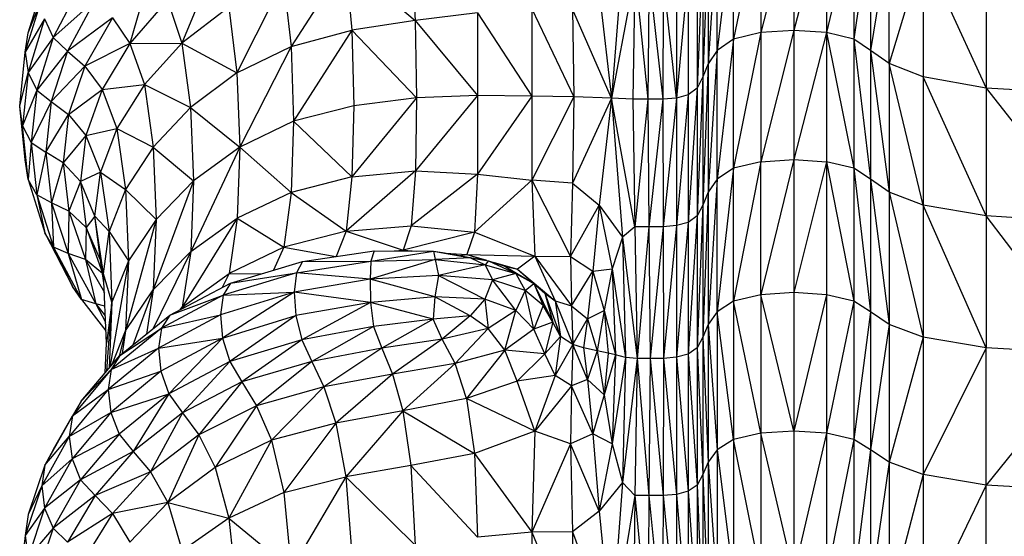
# Model space of a CAD drawing. Units: millimetres. Extents: x 6 to 206, y 47 to 256.
# Drawn here: x 46 to 49, y 188 to 190 of the extents above; entities that cross this region are included whole.
import ezdxf

# ---------------------------------------------------------------- set-up
doc = ezdxf.new("R2010")
doc.units = ezdxf.units.MM

msp = doc.modelspace()

# ---------------------------------------------------------------- linework, layer by layer
at = {"color": 7, "linetype": 'Continuous', "lineweight": 25}
for p, q in [((48.5792, 190.3424), (48.4929, 189.9227)), ((48.6827, 190.3495), (48.5792, 189.9437)), ((48.5792, 190.3424), (48.5792, 189.9437)), ((48.6827, 190.3495), (48.6827, 189.9507)), ((48.7863, 190.3424), (48.6827, 189.9507)), ((48.7863, 190.3424), (48.7863, 189.9437)), ((48.4929, 190.321), (48.4411, 189.8877)), ((48.4929, 189.9227), (48.4929, 190.321)), ((48.8726, 190.321), (48.7863, 189.9437)), ((48.8726, 190.321), (48.8726, 189.9228)), ((48.4411, 190.2852), (48.4123, 189.8458)), ((48.4411, 189.8877), (48.4411, 190.2852)), ((48.9244, 190.2853), (48.8726, 189.9228)), ((48.9244, 190.2853), (48.9244, 189.8878)), ((48.4123, 190.2423), (48.3952, 189.8038)), ((48.4123, 190.2423), (48.4123, 189.8458)), ((48.9834, 190.2425), (48.9244, 189.8878)), ((48.9834, 189.8459), (48.9834, 190.2425)), ((47.4741, 190.2023), (47.4882, 189.9823)), ((49.0915, 190.1997), (48.9834, 189.8459)), ((49.0915, 190.1997), (49.0915, 189.804)), ((49.0915, 190.1997), (49.2903, 189.769)), ((48.3952, 190.1995), (48.3781, 189.7688)), ((48.3952, 190.1995), (48.3952, 189.8038)), ((46.8562, 190.1655), (46.752, 189.9104)), ((47.2689, 190.1659), (47.0962, 189.9005)), ((47.2689, 190.1659), (47.288, 189.9515)), ((47.2689, 190.1659), (47.4882, 189.9823)), ((48.1418, 190.1623), (48.1073, 189.7367)), ((48.3496, 190.1424), (48.3124, 189.7374)), ((48.3496, 190.1424), (48.3496, 189.7479)), ((48.3781, 190.1638), (48.3781, 189.7688)), ((49.2903, 190.164), (49.2903, 189.769)), ((46.2666, 189.9435), (46.3191, 190.1121)), ((46.6523, 190.1348), (46.5874, 189.9095)), ((47.0728, 190.1117), (46.9255, 189.8165)), ((47.0728, 190.1117), (47.0962, 189.9005)), ((48.1816, 190.1283), (48.1073, 189.7367)), ((48.1816, 190.1283), (48.1747, 189.734)), ((48.1816, 190.1283), (48.2223, 189.734)), ((48.2258, 190.1283), (48.2223, 189.734)), ((48.2258, 190.1283), (48.2691, 189.734)), ((48.2705, 190.1282), (48.2691, 189.734)), ((48.3124, 189.7374), (48.2705, 190.1282)), ((48.3128, 190.1317), (48.3124, 189.7374)), ((46.4318, 190.0934), (46.3452, 189.928)), ((48.0684, 190.0758), (48.1073, 189.7367)), ((46.2573, 189.882), (46.3095, 190.0518)), ((46.2666, 189.9435), (46.3095, 190.0518)), ((46.4773, 190.0453), (46.3452, 189.928)), ((46.4773, 190.0453), (46.3908, 189.8857)), ((46.7066, 190.0461), (46.5874, 189.9095)), ((46.7066, 190.0461), (46.752, 189.9104)), ((46.8995, 190.0237), (46.752, 189.9104)), ((46.8995, 190.0237), (46.9255, 189.8165)), ((47.8563, 190.0187), (47.8562, 189.7433)), ((47.8563, 190.0187), (47.989, 189.7408)), ((47.9841, 190.018), (47.989, 189.7408)), ((48.1073, 189.7367), (47.9841, 190.018)), ((46.3182, 189.9869), (46.2573, 189.882)), ((46.3182, 189.9869), (46.2662, 189.8182)), ((46.3182, 189.9869), (46.3452, 189.928)), ((46.5323, 189.9909), (46.3908, 189.8857)), ((46.5323, 189.9909), (46.4457, 189.8383)), ((46.5323, 189.9909), (46.5874, 189.9095)), ((47.4882, 189.9823), (47.288, 189.9515)), ((47.6843, 190.0058), (47.4882, 189.9823)), ((47.4882, 189.9823), (47.4924, 189.7376)), ((47.4882, 189.9823), (47.6851, 189.745)), ((47.6843, 190.0058), (47.6851, 189.745)), ((47.6843, 190.0058), (47.8562, 189.7433)), ((47.0962, 189.9005), (47.288, 189.9515)), ((47.288, 189.9515), (47.1041, 189.6639)), ((47.288, 189.9515), (47.2944, 189.7131)), ((47.288, 189.9515), (47.4924, 189.7376)), ((46.2573, 189.882), (46.2666, 189.9435)), ((46.3452, 189.928), (46.2662, 189.8182)), ((46.3452, 189.928), (46.2935, 189.7627)), ((46.3452, 189.928), (46.3908, 189.8857)), ((48.4929, 189.9227), (48.4411, 189.4818)), ((48.4929, 189.9227), (48.4411, 189.8877)), ((48.5792, 189.9437), (48.4929, 189.516)), ((48.5792, 189.9437), (48.4929, 189.9227)), ((48.4929, 189.516), (48.4929, 189.9227)), ((48.6827, 189.9507), (48.5792, 189.5366)), ((48.6827, 189.9507), (48.5792, 189.9437)), ((48.5792, 189.9437), (48.5792, 189.5366)), ((48.6827, 189.9507), (48.6827, 189.5434)), ((48.7863, 189.9437), (48.6827, 189.9507)), ((48.7863, 189.9437), (48.6827, 189.5434)), ((48.7863, 189.9437), (48.7863, 189.5366)), ((48.7863, 189.9437), (48.8726, 189.5161)), ((48.8726, 189.9228), (48.7863, 189.9437)), ((48.8726, 189.9228), (48.8726, 189.5161)), ((48.8726, 189.9228), (48.9244, 189.4819)), ((48.9244, 189.8878), (48.8726, 189.9228)), ((46.5874, 189.9095), (46.4457, 189.8383)), ((46.5874, 189.9095), (46.5006, 189.7642)), ((46.5874, 189.9095), (46.752, 189.9104)), ((46.5874, 189.9095), (46.6334, 189.7803)), ((46.752, 189.9104), (46.6334, 189.7803)), ((46.752, 189.9104), (46.7793, 189.7078)), ((46.752, 189.9104), (46.9255, 189.8165)), ((46.9255, 189.8165), (47.0962, 189.9005)), ((47.0962, 189.9005), (46.9342, 189.5822)), ((47.0962, 189.9005), (47.1041, 189.6639)), ((46.2399, 189.7121), (46.2573, 189.882)), ((46.2573, 189.882), (46.2662, 189.8182)), ((46.3908, 189.8857), (46.2935, 189.7627)), ((46.3908, 189.8857), (46.3391, 189.726)), ((46.3908, 189.8857), (46.4457, 189.8383)), ((48.4411, 189.8877), (48.4123, 189.4407)), ((48.4411, 189.8877), (48.4123, 189.8458)), ((48.4411, 189.4818), (48.4411, 189.8877)), ((48.9244, 189.8878), (48.9244, 189.4819)), ((48.9244, 189.8878), (48.9834, 189.4408)), ((48.9834, 189.8459), (48.9244, 189.8878)), ((46.4457, 189.8383), (46.3391, 189.726)), ((46.4457, 189.8383), (46.3939, 189.6857)), ((46.4457, 189.8383), (46.5006, 189.7642)), ((48.4123, 189.8458), (48.3952, 189.3996)), ((48.4123, 189.8458), (48.3952, 189.8038)), ((48.4123, 189.8458), (48.4123, 189.4407)), ((48.9834, 189.8459), (48.9834, 189.4408)), ((49.0915, 189.3998), (48.9834, 189.8459)), ((49.0915, 189.804), (48.9834, 189.8459)), ((46.2399, 189.7121), (46.2662, 189.8182)), ((46.2662, 189.8182), (46.2491, 189.6494)), ((46.2662, 189.8182), (46.2935, 189.7627)), ((46.9255, 189.8165), (46.7793, 189.7078)), ((46.9255, 189.8165), (46.9342, 189.5822)), ((48.3952, 189.8038), (48.3781, 189.3654)), ((48.3952, 189.8038), (48.3781, 189.7688)), ((48.3952, 189.8038), (48.3952, 189.3996)), ((49.0915, 189.804), (49.0915, 189.3998)), ((49.2903, 189.3655), (49.0915, 189.804)), ((49.2903, 189.769), (49.0915, 189.804)), ((46.5006, 189.7642), (46.6334, 189.7803)), ((46.6334, 189.7803), (46.5465, 189.6417)), ((46.6334, 189.7803), (46.6609, 189.5826)), ((46.6334, 189.7803), (46.7793, 189.7078)), ((48.3781, 189.7688), (48.3496, 189.3449)), ((48.3781, 189.7688), (48.3496, 189.7479)), ((48.3781, 189.7688), (48.3781, 189.3654)), ((49.2903, 189.769), (49.2903, 189.3655)), ((49.2903, 189.769), (49.6217, 189.345)), ((49.6217, 189.7481), (49.2903, 189.769)), ((46.2935, 189.7627), (46.2491, 189.6494)), ((46.2935, 189.7627), (46.2765, 189.5973)), ((46.2935, 189.7627), (46.3391, 189.726)), ((46.3939, 189.6857), (46.5006, 189.7642)), ((46.5006, 189.7642), (46.4487, 189.6189)), ((46.5006, 189.7642), (46.5465, 189.6417)), ((47.4924, 189.7376), (47.2883, 189.4891)), ((47.4924, 189.7376), (47.2944, 189.7131)), ((47.6851, 189.745), (47.4885, 189.5078)), ((47.4924, 189.7376), (47.4885, 189.5078)), ((47.6851, 189.745), (47.4924, 189.7376)), ((47.6851, 189.745), (47.6845, 189.4976)), ((47.8562, 189.7433), (47.6845, 189.4976)), ((47.8562, 189.7433), (47.6851, 189.745)), ((47.8562, 189.7433), (47.8563, 189.478)), ((47.989, 189.7408), (47.8562, 189.7433)), ((47.989, 189.7408), (47.8563, 189.478)), ((47.989, 189.7408), (47.9841, 189.4689)), ((48.1073, 189.7367), (47.9841, 189.4689)), ((48.1073, 189.7367), (47.989, 189.7408)), ((48.1073, 189.7367), (48.0684, 189.3992)), ((48.1073, 189.7367), (48.1418, 189.298)), ((48.1816, 189.3313), (48.1073, 189.7367)), ((48.1747, 189.734), (48.1073, 189.7367)), ((48.1747, 189.734), (48.1816, 189.3313)), ((48.2223, 189.734), (48.1747, 189.734)), ((48.2223, 189.734), (48.1816, 189.3313)), ((48.2223, 189.734), (48.2258, 189.3313)), ((48.2691, 189.734), (48.2223, 189.734)), ((48.2691, 189.734), (48.2258, 189.3313)), ((48.3124, 189.7374), (48.2691, 189.734)), ((48.2691, 189.734), (48.2705, 189.3313)), ((48.3124, 189.7374), (48.2705, 189.3313)), ((48.3496, 189.7479), (48.3124, 189.7374)), ((48.3124, 189.7374), (48.3128, 189.3347)), ((48.3496, 189.7479), (48.3128, 189.3347)), ((48.3496, 189.7479), (48.3496, 189.3449)), ((46.2491, 189.6494), (46.2399, 189.7121)), ((46.2573, 189.5423), (46.2399, 189.7121)), ((46.3391, 189.726), (46.2765, 189.5973)), ((46.3391, 189.726), (46.3222, 189.5664)), ((46.3391, 189.726), (46.3939, 189.6857)), ((46.7793, 189.7078), (46.6609, 189.5826)), ((46.7793, 189.7078), (46.7884, 189.4763)), ((46.7793, 189.7078), (46.9342, 189.5822)), ((47.2944, 189.7131), (47.1041, 189.6639)), ((47.2944, 189.7131), (47.2883, 189.4891)), ((46.3222, 189.5664), (46.3939, 189.6857)), ((46.3939, 189.6857), (46.3769, 189.533)), ((46.3939, 189.6857), (46.4487, 189.6189)), ((46.2491, 189.6494), (46.2765, 189.5973)), ((46.2668, 189.4807), (46.2491, 189.6494)), ((46.2573, 189.5423), (46.2491, 189.6494)), ((46.4487, 189.6189), (46.5465, 189.6417)), ((46.5465, 189.6417), (46.4944, 189.5031)), ((46.5465, 189.6417), (46.574, 189.4492)), ((46.5465, 189.6417), (46.6609, 189.5826)), ((47.1041, 189.6639), (46.9342, 189.5822)), ((47.1041, 189.6639), (47.0966, 189.4398)), ((47.1041, 189.6639), (47.2883, 189.4891)), ((46.4487, 189.6189), (46.3769, 189.533)), ((46.4487, 189.6189), (46.4316, 189.4736)), ((46.4487, 189.6189), (46.4944, 189.5031)), ((46.2765, 189.5973), (46.2668, 189.4807)), ((46.2765, 189.5973), (46.3222, 189.5664)), ((46.2765, 189.5973), (46.2944, 189.432)), ((46.6609, 189.5826), (46.574, 189.4492)), ((46.6609, 189.5826), (46.6702, 189.3541)), ((46.6609, 189.5826), (46.7884, 189.4763)), ((46.9342, 189.5822), (46.7796, 189.2534)), ((46.9342, 189.5822), (46.7884, 189.4763)), ((46.9342, 189.5822), (46.9259, 189.3586)), ((46.9342, 189.5822), (47.0966, 189.4398)), ((46.3222, 189.5664), (46.2944, 189.432)), ((46.3769, 189.533), (46.3222, 189.5664)), ((46.3222, 189.5664), (46.34, 189.4067)), ((46.2668, 189.4807), (46.2573, 189.5423)), ((46.3769, 189.533), (46.34, 189.4067)), ((46.4316, 189.4736), (46.3769, 189.533)), ((46.3769, 189.533), (46.3947, 189.3804)), ((48.4929, 189.516), (48.4411, 189.0631)), ((48.4929, 189.516), (48.4411, 189.4818)), ((48.5792, 189.5366), (48.4929, 189.0966)), ((48.5792, 189.5366), (48.4929, 189.516)), ((48.4929, 189.0966), (48.4929, 189.516)), ((48.6827, 189.5434), (48.5792, 189.1167)), ((48.5792, 189.5366), (48.6827, 189.5434)), ((48.5792, 189.1167), (48.5792, 189.5366)), ((48.6827, 189.5434), (48.6827, 189.1234)), ((48.6827, 189.5434), (48.7863, 189.5366)), ((48.7863, 189.5366), (48.6827, 189.1234)), ((48.7863, 189.5366), (48.7863, 189.1167)), ((48.7863, 189.5366), (48.8726, 189.0966)), ((48.8726, 189.5161), (48.7863, 189.5366)), ((48.8726, 189.5161), (48.8726, 189.0966)), ((48.8726, 189.5161), (48.9244, 189.0632)), ((48.9244, 189.4819), (48.8726, 189.5161)), ((46.4944, 189.5031), (46.4316, 189.4736)), ((46.4772, 189.3646), (46.4944, 189.5031)), ((46.4944, 189.5031), (46.5219, 189.3158)), ((46.4944, 189.5031), (46.574, 189.4492)), ((47.2883, 189.4891), (47.0966, 189.4398)), ((47.4885, 189.5078), (47.2697, 189.3176)), ((47.2883, 189.4891), (47.2697, 189.3176)), ((47.2883, 189.4891), (47.4885, 189.5078)), ((47.4885, 189.5078), (47.4748, 189.3341)), ((47.6845, 189.4976), (47.4748, 189.3341)), ((47.4885, 189.5078), (47.6845, 189.4976)), ((47.6845, 189.4976), (47.6753, 189.3137)), ((47.6845, 189.4976), (47.8563, 189.478)), ((46.2944, 189.432), (46.2668, 189.4807)), ((46.2668, 189.4807), (46.3192, 189.312)), ((46.4316, 189.4736), (46.3947, 189.3804)), ((46.4772, 189.3646), (46.4316, 189.4736)), ((46.4316, 189.4736), (46.4492, 189.3284)), ((46.7884, 189.4763), (46.6612, 189.1321)), ((46.7884, 189.4763), (46.6702, 189.3541)), ((46.7884, 189.4763), (46.7796, 189.2534)), ((47.8563, 189.478), (47.6753, 189.3137)), ((47.8563, 189.478), (47.866, 189.2383)), ((47.8563, 189.478), (47.9786, 189.2375)), ((47.9841, 189.4689), (47.8563, 189.478)), ((47.9841, 189.4689), (47.9786, 189.2375)), ((47.9841, 189.4689), (48.0684, 189.3992)), ((48.4411, 189.4818), (48.4123, 189.023)), ((48.4411, 189.4818), (48.4123, 189.4407)), ((48.4411, 189.0631), (48.4411, 189.4818)), ((48.9244, 189.4819), (48.9244, 189.0632)), ((48.9244, 189.4819), (48.9834, 189.023)), ((48.9834, 189.4408), (48.9244, 189.4819)), ((46.34, 189.4067), (46.2944, 189.432)), ((46.2944, 189.432), (46.347, 189.2667)), ((46.2944, 189.432), (46.3192, 189.312)), ((46.574, 189.4492), (46.5219, 189.3158)), ((46.574, 189.4492), (46.5832, 189.2239)), ((46.574, 189.4492), (46.6702, 189.3541)), ((47.0966, 189.4398), (46.9259, 189.3586)), ((47.0966, 189.4398), (47.0737, 189.2666)), ((47.0966, 189.4398), (47.2697, 189.3176)), ((48.4123, 189.4407), (48.3952, 188.9828)), ((48.4123, 189.4407), (48.3952, 189.3996)), ((48.4123, 189.4407), (48.4123, 189.023)), ((48.9834, 189.4408), (48.9834, 189.023)), ((48.9834, 189.4408), (49.0915, 188.9829)), ((49.0915, 189.3998), (48.9834, 189.4408)), ((46.3947, 189.3804), (46.34, 189.4067)), ((46.34, 189.4067), (46.3927, 189.2471)), ((46.34, 189.4067), (46.347, 189.2667)), ((47.9786, 189.2375), (48.0684, 189.3992)), ((48.0684, 189.3992), (48.0482, 189.1909)), ((48.0684, 189.3992), (48.11, 189.1982)), ((48.0684, 189.3992), (48.1418, 189.298)), ((48.3952, 189.3996), (48.3781, 188.9493)), ((48.3952, 189.3996), (48.3781, 189.3654)), ((48.3952, 189.3996), (48.3952, 188.9828)), ((49.0915, 189.3998), (49.0915, 188.9829)), ((49.2903, 188.9494), (49.0915, 189.3998)), ((49.2903, 189.3655), (49.0915, 189.3998)), ((46.3947, 189.3804), (46.3927, 189.2471)), ((46.4492, 189.3284), (46.3947, 189.3804)), ((46.3947, 189.3804), (46.4473, 189.2278)), ((46.4772, 189.3646), (46.4492, 189.3284)), ((46.5045, 189.1823), (46.4772, 189.3646)), ((46.5219, 189.3158), (46.4772, 189.3646)), ((46.4947, 189.226), (46.4772, 189.3646)), ((48.3781, 189.3654), (48.3496, 188.9292)), ((48.3781, 189.3654), (48.3496, 189.3449)), ((48.3781, 189.3654), (48.3781, 188.9493)), ((49.2903, 189.3655), (49.2903, 188.9494)), ((49.6217, 188.9293), (49.2903, 189.3655)), ((49.6217, 189.345), (49.2903, 189.3655)), ((46.6702, 189.3541), (46.5742, 189.0029)), ((46.6702, 189.3541), (46.5832, 189.2239)), ((46.6702, 189.3541), (46.6612, 189.1321)), ((46.9259, 189.3586), (46.7528, 189.077)), ((46.7796, 189.2534), (46.9259, 189.3586)), ((46.9259, 189.3586), (46.9004, 189.1837)), ((46.9259, 189.3586), (47.0737, 189.2666)), ((47.2697, 189.3176), (47.4748, 189.3341)), ((47.4748, 189.3341), (47.4496, 189.2577)), ((47.4748, 189.3341), (47.6753, 189.3137)), ((48.1816, 189.3313), (48.1418, 189.298)), ((48.1816, 189.3313), (48.1886, 188.9159)), ((48.2258, 189.3313), (48.1816, 189.3313)), ((48.2258, 189.3313), (48.1886, 188.9159)), ((48.2258, 189.3313), (48.2293, 188.9159)), ((48.2705, 189.3313), (48.2258, 189.3313)), ((48.2705, 189.3313), (48.2293, 188.9159)), ((48.3128, 189.3347), (48.2705, 189.3313)), ((48.2705, 189.3313), (48.2719, 188.9159)), ((48.3128, 189.3347), (48.2719, 188.9159)), ((48.3496, 189.3449), (48.3128, 189.3347)), ((48.3128, 189.3347), (48.3131, 188.9192)), ((48.3496, 189.3449), (48.3131, 188.9192)), ((48.3496, 189.3449), (48.3496, 188.9292)), ((46.347, 189.2667), (46.3192, 189.312)), ((46.3192, 189.312), (46.4065, 189.1432)), ((46.4492, 189.3284), (46.4473, 189.2278)), ((46.4947, 189.226), (46.4492, 189.3284)), ((46.4492, 189.3284), (46.501, 189.185)), ((46.5045, 189.1823), (46.5219, 189.3158)), ((46.5219, 189.3158), (46.531, 189.0936)), ((46.5219, 189.3158), (46.5832, 189.2239)), ((47.2697, 189.3176), (47.0737, 189.2666)), ((47.2697, 189.3176), (47.2389, 189.2373)), ((47.2697, 189.3176), (47.4496, 189.2577)), ((47.6753, 189.3137), (47.4496, 189.2577)), ((47.6753, 189.3137), (47.6508, 189.2433)), ((47.6753, 189.3137), (47.866, 189.2383)), ((48.1418, 189.298), (48.11, 189.1982)), ((48.1418, 189.298), (48.1516, 188.9187)), ((48.1418, 189.298), (48.1886, 188.9159)), ((46.3927, 189.2471), (46.347, 189.2667)), ((46.347, 189.2667), (46.4345, 189.1013)), ((46.347, 189.2667), (46.4065, 189.1432)), ((46.4473, 189.2278), (46.3927, 189.2471)), ((46.3927, 189.2471), (46.4802, 189.0875)), ((46.3927, 189.2471), (46.4345, 189.1013)), ((46.7796, 189.2534), (46.661, 189.0098)), ((46.6612, 189.1321), (46.7796, 189.2534)), ((46.7796, 189.2534), (46.7528, 189.077)), ((47.0737, 189.2666), (46.9004, 189.1837)), ((47.0737, 189.2666), (47.0409, 189.194)), ((47.0737, 189.2666), (47.2375, 189.2371)), ((47.1325, 189.2214), (47.3583, 189.2551)), ((47.3583, 189.2551), (47.3476, 189.223)), ((47.3476, 189.223), (47.5461, 189.2544)), ((47.3583, 189.2551), (47.5461, 189.2544)), ((47.4212, 189.2549), (47.4496, 189.2577)), ((47.4496, 189.2577), (47.4437, 189.2548)), ((47.4496, 189.2577), (47.4928, 189.2546)), ((47.4496, 189.2577), (47.4752, 189.2547)), ((47.5461, 189.2544), (47.551, 189.2276)), ((47.5461, 189.2544), (47.6626, 189.2329)), ((47.5461, 189.2544), (47.5741, 189.2498)), ((47.5741, 189.2498), (47.719, 189.2242)), ((47.5741, 189.2498), (47.6626, 189.2329)), ((47.5841, 189.248), (47.6508, 189.2433)), ((47.6292, 189.2401), (47.6508, 189.2433)), ((47.6508, 189.2433), (47.7127, 189.2253)), ((47.6508, 189.2433), (47.7055, 189.2266)), ((47.6508, 189.2433), (47.866, 189.2383)), ((47.866, 189.2383), (47.8105, 189.197)), ((47.866, 189.2383), (47.9302, 189.098)), ((47.866, 189.2383), (47.9815, 189.0819)), ((47.866, 189.2383), (47.9786, 189.2375)), ((47.9786, 189.2375), (48.0482, 189.1909)), ((47.9786, 189.2375), (47.9815, 189.0819)), ((46.5012, 189.1835), (46.4473, 189.2278)), ((46.4473, 189.2278), (46.507, 189.1235)), ((46.4473, 189.2278), (46.4802, 189.0875)), ((46.5057, 189.1548), (46.4947, 189.226)), ((46.5045, 189.1823), (46.4947, 189.226)), ((46.5832, 189.2239), (46.5244, 188.8878)), ((46.5832, 189.2239), (46.531, 189.0936)), ((46.5832, 189.2239), (46.5742, 189.0029)), ((46.9053, 189.1535), (47.1325, 189.2214)), ((47.1132, 189.1858), (47.3476, 189.223)), ((47.1325, 189.2214), (47.1132, 189.1858)), ((47.1325, 189.2214), (47.3476, 189.223)), ((47.551, 189.2276), (47.3459, 189.1654)), ((47.3476, 189.223), (47.3459, 189.1654)), ((47.3476, 189.223), (47.551, 189.2276)), ((47.6626, 189.2329), (47.551, 189.2276)), ((47.551, 189.2276), (47.5614, 189.1771)), ((47.551, 189.2276), (47.7086, 189.2107)), ((47.7086, 189.2107), (47.5614, 189.1771)), ((47.6626, 189.2329), (47.7086, 189.2107)), ((47.6626, 189.2329), (47.719, 189.2242)), ((47.719, 189.2242), (47.7086, 189.2107)), ((47.7086, 189.2107), (47.7315, 189.164)), ((47.7086, 189.2107), (47.806, 189.1833)), ((47.719, 189.2242), (47.806, 189.1833)), ((47.719, 189.2242), (47.7713, 189.2065)), ((47.7337, 189.2192), (47.8105, 189.197)), ((47.7713, 189.2065), (47.8624, 189.1517)), ((47.7713, 189.2065), (47.806, 189.1833)), ((47.7713, 189.2065), (47.8105, 189.197)), ((46.5136, 188.9634), (46.5045, 189.1823)), ((46.531, 189.0936), (46.5045, 189.1823)), ((46.7528, 189.077), (46.9004, 189.1837)), ((46.9004, 189.1837), (46.8793, 189.1397)), ((47.1132, 189.1858), (46.8816, 189.1154)), ((46.9004, 189.1837), (47.003, 189.1826)), ((46.9053, 189.1535), (47.1132, 189.1858)), ((47.1132, 189.1858), (47.1062, 189.1252)), ((47.3459, 189.1654), (47.1132, 189.1858)), ((47.5614, 189.1771), (47.3459, 189.1654)), ((47.5614, 189.1771), (47.5501, 189.1106)), ((47.5614, 189.1771), (47.708, 189.1025)), ((47.7315, 189.164), (47.5614, 189.1771)), ((47.806, 189.1833), (47.7315, 189.164)), ((47.806, 189.1833), (47.8349, 189.1298)), ((47.806, 189.1833), (47.8624, 189.1517)), ((47.8105, 189.197), (47.8972, 189.1222)), ((47.8105, 189.197), (47.9302, 189.098)), ((47.9815, 189.0819), (48.0482, 189.1909)), ((48.0482, 189.1909), (48.0319, 189.0403)), ((48.0482, 189.1909), (48.11, 189.1982)), ((48.0482, 189.1909), (48.0842, 189.067)), ((48.11, 189.1982), (48.0842, 189.067)), ((48.11, 189.1982), (48.1201, 188.9269)), ((48.11, 189.1982), (48.1516, 188.9187)), ((46.4345, 189.1013), (46.4065, 189.1432)), ((46.7132, 189.0519), (46.9053, 189.1535)), ((46.9053, 189.1535), (46.8816, 189.1154)), ((47.3459, 189.1654), (47.1062, 189.1252)), ((47.3459, 189.1654), (47.3465, 189.0927)), ((47.5501, 189.1106), (47.3459, 189.1654)), ((47.7315, 189.164), (47.708, 189.1025)), ((47.8056, 189.0666), (47.7315, 189.164)), ((47.8349, 189.1298), (47.7315, 189.164)), ((47.8349, 189.1298), (47.8624, 189.1517)), ((47.8624, 189.1517), (47.8918, 189.0824)), ((47.8624, 189.1517), (47.9222, 189.0298)), ((47.8624, 189.1517), (47.8972, 189.1222)), ((46.5742, 189.0029), (46.6612, 189.1321)), ((46.6612, 189.1321), (46.5966, 188.9578)), ((46.6612, 189.1321), (46.6399, 188.9927)), ((46.8816, 189.1154), (46.6869, 189.011)), ((46.7132, 189.0519), (46.8816, 189.1154)), ((47.1062, 189.1252), (46.8731, 189.0538)), ((46.8816, 189.1154), (46.8731, 189.0538)), ((47.1062, 189.1252), (46.8799, 188.9801)), ((46.8816, 189.1154), (47.1062, 189.1252)), ((47.1062, 189.1252), (47.1117, 189.0509)), ((47.3465, 189.0927), (47.1062, 189.1252)), ((47.8349, 189.1298), (47.8056, 189.0666)), ((47.8622, 189.0076), (47.8349, 189.1298)), ((47.8918, 189.0824), (47.8349, 189.1298)), ((47.8972, 189.1222), (47.9222, 189.0298)), ((47.8972, 189.1222), (47.9465, 188.9848)), ((47.8972, 189.1222), (47.9302, 189.098)), ((48.5792, 189.1167), (48.4929, 189.0966)), ((48.6827, 189.1234), (48.5792, 189.1167)), ((48.5792, 189.1167), (48.5792, 188.6798)), ((48.6827, 188.6864), (48.5792, 189.1167)), ((48.7863, 189.1167), (48.6827, 189.1234)), ((48.6827, 189.1234), (48.6827, 188.6864)), ((48.7863, 189.1167), (48.6827, 188.6864)), ((48.7863, 189.1167), (48.7863, 188.6798)), ((48.8726, 189.0966), (48.7863, 189.1167)), ((46.4802, 189.0875), (46.4345, 189.1013)), ((46.4345, 189.1013), (46.512, 189.0023)), ((46.5087, 189.081), (46.4802, 189.0875)), ((46.4802, 189.0875), (46.51, 189.0505)), ((46.4802, 189.0875), (46.5108, 189.0305)), ((46.531, 189.0936), (46.5136, 188.9634)), ((46.5145, 188.8762), (46.531, 189.0936)), ((46.531, 189.0936), (46.5224, 188.8855)), ((47.3465, 189.0927), (47.1117, 189.0509)), ((47.3465, 189.0927), (47.13, 188.9741)), ((47.5501, 189.1106), (47.3465, 189.0927)), ((47.3465, 189.0927), (47.3564, 189.0163)), ((47.5447, 189.0397), (47.3465, 189.0927)), ((47.5501, 189.1106), (47.5447, 189.0397)), ((47.6617, 189.0506), (47.5501, 189.1106)), ((47.708, 189.1025), (47.5501, 189.1106)), ((47.708, 189.1025), (47.6617, 189.0506)), ((47.708, 189.1025), (47.7182, 189.01)), ((47.8056, 189.0666), (47.708, 189.1025)), ((47.8918, 189.0824), (47.8622, 189.0076)), ((47.9222, 189.0298), (47.8918, 189.0824)), ((47.9302, 189.098), (47.9465, 188.9848)), ((47.9302, 189.098), (47.9851, 188.9598)), ((47.9302, 189.098), (47.9815, 189.0819)), ((47.9815, 189.0819), (48.0319, 189.0403)), ((47.9815, 189.0819), (47.9851, 188.9598)), ((48.4929, 189.0966), (48.4411, 189.0631)), ((48.4929, 189.0966), (48.4929, 188.6602)), ((48.5792, 188.6798), (48.4929, 189.0966)), ((48.8726, 189.0966), (48.7863, 188.6798)), ((48.8726, 189.0966), (48.8726, 188.6602)), ((48.9244, 189.0632), (48.8726, 189.0966)), ((46.556, 188.925), (46.7132, 189.0519)), ((46.8731, 189.0538), (46.6775, 188.9484)), ((46.6869, 189.011), (46.8731, 189.0538)), ((46.7132, 189.0519), (46.6869, 189.011)), ((46.7447, 189.0685), (46.7528, 189.077)), ((46.7528, 189.077), (46.7477, 189.0702)), ((46.7528, 189.077), (46.7502, 189.0714)), ((46.7528, 189.077), (46.7645, 189.079)), ((46.8731, 189.0538), (46.8799, 188.9801)), ((46.8799, 188.9801), (47.1117, 189.0509)), ((47.1117, 189.0509), (46.9025, 188.9056)), ((47.1117, 189.0509), (47.13, 188.9741)), ((47.6617, 189.0506), (47.5447, 189.0397)), ((47.6617, 189.0506), (47.5727, 188.9763)), ((47.7182, 189.01), (47.6617, 189.0506)), ((47.8056, 189.0666), (47.7182, 189.01)), ((47.7707, 188.9419), (47.8056, 189.0666)), ((47.8622, 189.0076), (47.8056, 189.0666)), ((48.0319, 189.0403), (48.0842, 189.067)), ((48.0842, 189.067), (48.0621, 188.9393)), ((48.0842, 189.067), (48.0969, 188.9327)), ((48.0842, 189.067), (48.1201, 188.9269)), ((48.4411, 189.0631), (48.4123, 189.023)), ((48.4411, 189.0631), (48.4411, 188.6275)), ((48.4929, 188.6602), (48.4411, 189.0631)), ((48.9244, 189.0632), (48.8726, 188.6602)), ((48.9244, 189.0632), (48.9244, 188.6275)), ((48.9834, 189.023), (48.9244, 189.0632)), ((47.5447, 189.0397), (47.3564, 189.0163)), ((47.5447, 189.0397), (47.3826, 188.9477)), ((47.5727, 188.9763), (47.5447, 189.0397)), ((47.9222, 189.0298), (47.8622, 189.0076)), ((47.9222, 189.0298), (47.8971, 188.9304)), ((47.9465, 188.9848), (47.9222, 189.0298)), ((47.9851, 188.9598), (48.0319, 189.0403)), ((48.0319, 189.0403), (48.0189, 188.9495)), ((48.0319, 189.0403), (48.0621, 188.9393)), ((48.4123, 189.023), (48.3952, 188.9828)), ((48.4123, 189.023), (48.4123, 188.5883)), ((48.4123, 189.023), (48.4411, 188.6275)), ((48.9834, 189.023), (48.9244, 188.6275)), ((48.9834, 189.023), (48.9834, 188.5883)), ((49.0915, 188.9829), (48.9834, 189.023)), ((46.6869, 189.011), (46.5286, 188.8812)), ((46.5305, 188.895), (46.5742, 189.0029)), ((46.5742, 189.0029), (46.5534, 188.9219)), ((46.556, 188.925), (46.6869, 189.011)), ((46.5742, 189.0029), (46.5632, 188.9308)), ((46.6869, 189.011), (46.6775, 188.9484)), ((47.3564, 189.0163), (47.13, 188.9741)), ((47.3564, 189.0163), (47.1613, 188.9062)), ((47.3564, 189.0163), (47.3826, 188.9477)), ((47.7182, 189.01), (47.5727, 188.9763)), ((47.7182, 189.01), (47.6144, 188.8997)), ((47.7707, 188.9419), (47.7182, 189.01)), ((47.8622, 189.0076), (47.7707, 188.9419)), ((47.8971, 188.9304), (47.8622, 189.0076)), ((46.5097, 188.8706), (46.5136, 188.9634)), ((46.6775, 188.9484), (46.8799, 188.9801)), ((46.8799, 188.9801), (46.6853, 188.8755)), ((46.8799, 188.9801), (46.7104, 188.8037)), ((46.8799, 188.9801), (46.9025, 188.9056)), ((47.13, 188.9741), (46.9025, 188.9056)), ((47.13, 188.9741), (46.9409, 188.8417)), ((47.13, 188.9741), (47.1613, 188.9062)), ((47.5727, 188.9763), (47.3826, 188.9477)), ((47.5727, 188.9763), (47.4162, 188.866)), ((47.6144, 188.8997), (47.5727, 188.9763)), ((47.9465, 188.9848), (47.8971, 188.9304)), ((47.9465, 188.9848), (47.9301, 188.8619)), ((47.9851, 188.9598), (47.9301, 188.8619)), ((47.9851, 188.9598), (47.9465, 188.9848)), ((47.9851, 188.9598), (47.9815, 188.8288)), ((48.0319, 188.8488), (47.9851, 188.9598)), ((48.0189, 188.9495), (47.9851, 188.9598)), ((48.3952, 188.9828), (48.3781, 188.9493)), ((48.3952, 188.9828), (48.3952, 188.549)), ((48.3952, 188.9828), (48.4123, 188.5883)), ((49.0915, 188.9829), (48.9834, 188.5883)), ((49.0915, 188.9829), (49.0915, 188.549)), ((49.2903, 188.9494), (49.0915, 188.9829)), ((46.6775, 188.9484), (46.5189, 188.8176)), ((46.5286, 188.8812), (46.6775, 188.9484)), ((46.6775, 188.9484), (46.6853, 188.8755)), ((47.3826, 188.9477), (47.1613, 188.9062)), ((47.3826, 188.9477), (47.1992, 188.8259)), ((47.3826, 188.9477), (47.4162, 188.866)), ((47.7707, 188.9419), (47.6144, 188.8997)), ((47.7707, 188.9419), (47.6501, 188.789)), ((47.8102, 188.8436), (47.7707, 188.9419)), ((47.8971, 188.9304), (47.7707, 188.9419)), ((47.8971, 188.9304), (47.8102, 188.8436)), ((47.9301, 188.8619), (47.8971, 188.9304)), ((48.0189, 188.9495), (48.0319, 188.8488)), ((48.0621, 188.9393), (48.0189, 188.9495)), ((48.0621, 188.9393), (48.0319, 188.8488)), ((48.0621, 188.9393), (48.0842, 188.8007)), ((48.0969, 188.9327), (48.0621, 188.9393)), ((48.0969, 188.9327), (48.0842, 188.8007)), ((48.1201, 188.9269), (48.0842, 188.8007)), ((48.1201, 188.9269), (48.0969, 188.9327)), ((48.1201, 188.9269), (48.11, 188.6461)), ((48.1516, 188.9187), (48.1201, 188.9269)), ((48.3496, 188.9292), (48.3131, 188.9192)), ((48.3781, 188.9493), (48.3496, 188.9292)), ((48.3496, 188.9292), (48.3496, 188.4967)), ((48.3496, 188.9292), (48.3781, 188.5163)), ((48.3781, 188.9493), (48.3781, 188.5163)), ((48.3781, 188.9493), (48.3952, 188.549)), ((49.2903, 188.9494), (49.0915, 188.549)), ((49.2903, 188.5163), (49.2903, 188.9494)), ((49.6217, 188.9293), (49.2903, 188.9494)), ((49.6217, 188.9293), (49.2903, 188.5163)), ((46.4338, 188.7813), (46.556, 188.925)), ((46.556, 188.925), (46.5286, 188.8812)), ((46.9025, 188.9056), (46.7104, 188.8037)), ((46.9025, 188.9056), (46.7531, 188.7443)), ((46.9025, 188.9056), (46.9409, 188.8417)), ((47.1613, 188.9062), (46.9409, 188.8417)), ((47.1613, 188.9062), (46.9873, 188.7663)), ((47.1613, 188.9062), (47.1992, 188.8259)), ((47.6144, 188.8997), (47.4162, 188.866)), ((47.6144, 188.8997), (47.4485, 188.7504)), ((47.6501, 188.789), (47.6144, 188.8997)), ((48.1516, 188.9187), (48.11, 188.6461)), ((48.1516, 188.9187), (48.1418, 188.5242)), ((48.1886, 188.9159), (48.1418, 188.5242)), ((48.1886, 188.9159), (48.1516, 188.9187)), ((48.1886, 188.9159), (48.1816, 188.4836)), ((48.1886, 188.9159), (48.2258, 188.4836)), ((48.2293, 188.9159), (48.1886, 188.9159)), ((48.2293, 188.9159), (48.2258, 188.4836)), ((48.2293, 188.9159), (48.2705, 188.4836)), ((48.2719, 188.9159), (48.2293, 188.9159)), ((48.2719, 188.9159), (48.2705, 188.4836)), ((48.3131, 188.9192), (48.2719, 188.9159)), ((48.2719, 188.9159), (48.3128, 188.4869)), ((48.3131, 188.9192), (48.3128, 188.4869)), ((48.3131, 188.9192), (48.3496, 188.4967)), ((46.5286, 188.8812), (46.4061, 188.7344)), ((46.4338, 188.7813), (46.5286, 188.8812)), ((46.5286, 188.8812), (46.5189, 188.8176)), ((46.5189, 188.8176), (46.6853, 188.8755)), ((46.6853, 188.8755), (46.5271, 188.7456)), ((46.6853, 188.8755), (46.7104, 188.8037)), ((47.4162, 188.866), (47.1992, 188.8259)), ((47.4162, 188.866), (47.2372, 188.7118)), ((47.4162, 188.866), (47.4485, 188.7504)), ((46.9409, 188.8417), (46.7531, 188.7443)), ((46.9409, 188.8417), (46.8047, 188.6744)), ((46.9409, 188.8417), (46.9873, 188.7663)), ((47.8102, 188.8436), (47.6501, 188.789)), ((47.9301, 188.8619), (47.8102, 188.8436)), ((47.8659, 188.6861), (47.8102, 188.8436)), ((47.9301, 188.8619), (47.8659, 188.6861)), ((47.9815, 188.8288), (47.9301, 188.8619)), ((48.0319, 188.8488), (47.9815, 188.8288)), ((48.0319, 188.8488), (48.0482, 188.6781)), ((48.0842, 188.8007), (48.0319, 188.8488)), ((46.5189, 188.8176), (46.3964, 188.6697)), ((46.4061, 188.7344), (46.5189, 188.8176)), ((46.5189, 188.8176), (46.5271, 188.7456)), ((46.5271, 188.7456), (46.7104, 188.8037)), ((46.7104, 188.8037), (46.5536, 188.6766)), ((46.7104, 188.8037), (46.5984, 188.622)), ((46.7104, 188.8037), (46.7531, 188.7443)), ((47.1992, 188.8259), (46.9873, 188.7663)), ((47.1992, 188.8259), (47.034, 188.6574)), ((47.1992, 188.8259), (47.2372, 188.7118)), ((47.9815, 188.8288), (47.8659, 188.6861)), ((47.9815, 188.8288), (47.9785, 188.6459)), ((48.0482, 188.6781), (47.9815, 188.8288)), ((46.4338, 188.7813), (46.4061, 188.7344)), ((47.6501, 188.789), (47.4485, 188.7504)), ((47.6501, 188.789), (47.675, 188.6159)), ((47.8659, 188.6861), (47.6501, 188.789)), ((48.0842, 188.8007), (48.0482, 188.6781)), ((48.0842, 188.8007), (48.11, 188.6461)), ((46.3964, 188.6697), (46.5271, 188.7456)), ((46.5271, 188.7456), (46.405, 188.5987)), ((46.5271, 188.7456), (46.5536, 188.6766)), ((46.7531, 188.7443), (46.5984, 188.622)), ((46.7531, 188.7443), (46.6526, 188.5582)), ((46.7531, 188.7443), (46.8047, 188.6744)), ((46.9873, 188.7663), (46.8047, 188.6744)), ((46.9873, 188.7663), (46.8564, 188.5713)), ((46.9873, 188.7663), (47.034, 188.6574)), ((47.4485, 188.7504), (47.2372, 188.7118)), ((47.4485, 188.7504), (47.269, 188.5426)), ((47.4485, 188.7504), (47.4742, 188.5782)), ((47.4485, 188.7504), (47.675, 188.6159)), ((46.4061, 188.7344), (46.3189, 188.5791)), ((46.3465, 188.6292), (46.4061, 188.7344)), ((46.4061, 188.7344), (46.3964, 188.6697)), ((47.2372, 188.7118), (47.034, 188.6574)), ((47.2372, 188.7118), (47.0729, 188.4928)), ((47.2372, 188.7118), (47.269, 188.5426)), ((47.8659, 188.6861), (47.675, 188.6159)), ((47.8659, 188.6861), (47.8563, 188.3677)), ((47.9785, 188.6459), (47.8659, 188.6861)), ((48.0482, 188.6781), (47.9785, 188.6459)), ((48.0482, 188.6781), (48.0684, 188.4339)), ((48.11, 188.6461), (48.0482, 188.6781)), ((48.5792, 188.6798), (48.4929, 188.6602)), ((48.6827, 188.6864), (48.5792, 188.6798)), ((48.5792, 188.6798), (48.5792, 188.2301)), ((48.6827, 188.2365), (48.5792, 188.6798)), ((48.7863, 188.6798), (48.6827, 188.6864)), ((48.6827, 188.6864), (48.6827, 188.2365)), ((48.7863, 188.6798), (48.6827, 188.2365)), ((48.7863, 188.6798), (48.7863, 188.2301)), ((48.8726, 188.6602), (48.7863, 188.6798)), ((46.3964, 188.6697), (46.3094, 188.5133)), ((46.3189, 188.5791), (46.3964, 188.6697)), ((46.3964, 188.6697), (46.405, 188.5987)), ((46.5536, 188.6766), (46.405, 188.5987)), ((46.5536, 188.6766), (46.432, 188.5327)), ((46.5536, 188.6766), (46.5984, 188.622)), ((46.8047, 188.6744), (46.6526, 188.5582)), ((46.8047, 188.6744), (46.7068, 188.4615)), ((46.8047, 188.6744), (46.8564, 188.5713)), ((47.034, 188.6574), (46.8564, 188.5713)), ((47.034, 188.6574), (46.8996, 188.412)), ((47.034, 188.6574), (47.0729, 188.4928)), ((47.9785, 188.6459), (47.8563, 188.3677)), ((47.9785, 188.6459), (47.9841, 188.3681)), ((48.0684, 188.4339), (47.9785, 188.6459)), ((48.11, 188.6461), (48.0684, 188.4339)), ((48.11, 188.6461), (48.1418, 188.5242)), ((48.4929, 188.6602), (48.4411, 188.6275)), ((48.4929, 188.6602), (48.4929, 188.2109)), ((48.5792, 188.2301), (48.4929, 188.6602)), ((48.8726, 188.6602), (48.7863, 188.2301)), ((48.8726, 188.6602), (48.8726, 188.2109)), ((48.9244, 188.6275), (48.8726, 188.6602)), ((46.3465, 188.6292), (46.3189, 188.5791)), ((46.5984, 188.622), (46.432, 188.5327)), ((46.5984, 188.622), (46.4775, 188.4833)), ((46.5984, 188.622), (46.6526, 188.5582)), ((47.675, 188.6159), (47.4742, 188.5782)), ((47.675, 188.6159), (47.6843, 188.352)), ((47.675, 188.6159), (47.8563, 188.3677)), ((48.4411, 188.6275), (48.4123, 188.5883)), ((48.4411, 188.6275), (48.4411, 188.179)), ((48.4411, 188.6275), (48.4929, 188.2109)), ((48.9244, 188.6275), (48.8726, 188.2109)), ((48.9244, 188.6275), (48.9244, 188.179)), ((48.9834, 188.5883), (48.9244, 188.6275)), ((46.405, 188.5987), (46.3094, 188.5133)), ((46.405, 188.5987), (46.3182, 188.4433)), ((46.405, 188.5987), (46.432, 188.5327)), ((48.4123, 188.5883), (48.3952, 188.549)), ((48.4123, 188.5883), (48.4123, 188.1407)), ((48.4123, 188.5883), (48.4411, 188.179)), ((48.9834, 188.5883), (48.9244, 188.179)), ((48.9834, 188.5883), (48.9834, 188.1407)), ((49.0915, 188.549), (48.9834, 188.5883)), ((46.3189, 188.5791), (46.2665, 188.4237)), ((46.3189, 188.5791), (46.3094, 188.5133)), ((46.6526, 188.5582), (46.4775, 188.4833)), ((46.6526, 188.5582), (46.5325, 188.4259)), ((46.6526, 188.5582), (46.7068, 188.4615)), ((46.8564, 188.5713), (46.7068, 188.4615)), ((46.8564, 188.5713), (46.8996, 188.412)), ((47.4742, 188.5782), (47.269, 188.5426)), ((47.4742, 188.5782), (47.4882, 188.3266)), ((47.4742, 188.5782), (47.6843, 188.352)), ((46.432, 188.5327), (46.3182, 188.4433)), ((46.432, 188.5327), (46.3453, 188.3805)), ((46.432, 188.5327), (46.4775, 188.4833)), ((47.0729, 188.4928), (47.269, 188.5426)), ((47.269, 188.5426), (47.0963, 188.2504)), ((47.269, 188.5426), (47.288, 188.2971)), ((47.269, 188.5426), (47.4882, 188.3266)), ((48.1418, 188.5242), (48.0684, 188.4339)), ((48.1418, 188.5242), (48.1073, 188.0413)), ((48.1418, 188.5242), (48.1816, 188.4836)), ((48.3952, 188.549), (48.3781, 188.5163)), ((48.3952, 188.549), (48.3952, 188.1024)), ((48.3952, 188.549), (48.4123, 188.1407)), ((49.0915, 188.549), (48.9834, 188.1407)), ((49.0915, 188.549), (49.0915, 188.1025)), ((49.2903, 188.5163), (49.0915, 188.549)), ((46.3094, 188.5133), (46.2572, 188.3569)), ((46.3094, 188.5133), (46.2665, 188.4237)), ((46.3094, 188.5133), (46.3182, 188.4433)), ((47.0729, 188.4928), (46.8996, 188.412)), ((47.0729, 188.4928), (47.0963, 188.2504)), ((48.3496, 188.4967), (48.3128, 188.4869)), ((48.3781, 188.5163), (48.3496, 188.4967)), ((48.3496, 188.4967), (48.3496, 188.0514)), ((48.3496, 188.4967), (48.3781, 188.0705)), ((48.3781, 188.5163), (48.3781, 188.0705)), ((48.3781, 188.5163), (48.3952, 188.1024)), ((49.2903, 188.5163), (49.0915, 188.1025)), ((49.2903, 188.0705), (49.2903, 188.5163)), ((49.6217, 188.4967), (49.2903, 188.5163)), ((46.4775, 188.4833), (46.3453, 188.3805)), ((46.4775, 188.4833), (46.3909, 188.3363)), ((46.4775, 188.4833), (46.5325, 188.4259)), ((46.7068, 188.4615), (46.5325, 188.4259)), ((46.7068, 188.4615), (46.5875, 188.3359)), ((46.7068, 188.4615), (46.7521, 188.3081)), ((46.7068, 188.4615), (46.8996, 188.412)), ((48.1816, 188.4836), (48.1073, 188.0413)), ((48.1816, 188.4836), (48.1747, 188.0386)), ((48.1816, 188.4836), (48.2223, 188.0386)), ((48.2258, 188.4836), (48.1816, 188.4836)), ((48.2258, 188.4836), (48.2223, 188.0386)), ((48.2258, 188.4836), (48.2691, 188.0386)), ((48.2705, 188.4836), (48.2258, 188.4836)), ((48.2705, 188.4836), (48.2691, 188.0386)), ((48.3128, 188.4869), (48.2705, 188.4836)), ((48.2705, 188.4836), (48.3124, 188.0418)), ((48.3128, 188.4869), (48.3124, 188.0418)), ((48.3128, 188.4869), (48.3496, 188.0514)), ((46.3182, 188.4433), (46.2572, 188.3569)), ((46.3182, 188.4433), (46.2662, 188.2879)), ((46.3182, 188.4433), (46.3453, 188.3805)), ((48.0684, 188.4339), (47.9841, 188.3681)), ((48.0684, 188.4339), (48.1073, 188.0413)), ((46.2665, 188.4237), (46.2572, 188.3569)), ((46.5325, 188.4259), (46.3909, 188.3363)), ((46.5325, 188.4259), (46.4458, 188.2854)), ((46.5325, 188.4259), (46.5875, 188.3359)), ((46.8996, 188.412), (46.7521, 188.3081)), ((46.8996, 188.412), (46.9255, 188.1737)), ((46.8996, 188.412), (47.0963, 188.2504)), ((46.3453, 188.3805), (46.2662, 188.2879)), ((46.3453, 188.3805), (46.2934, 188.2283)), ((46.3453, 188.3805), (46.3909, 188.3363)), ((47.8563, 188.3677), (47.6843, 188.352)), ((47.8563, 188.3677), (47.8562, 188.0474)), ((47.9841, 188.3681), (47.8563, 188.3677)), ((47.8563, 188.3677), (47.989, 188.0452)), ((47.9841, 188.3681), (47.989, 188.0452)), ((47.9841, 188.3681), (48.1073, 188.0413)), ((46.2572, 188.3569), (46.2398, 188.2005)), ((46.2572, 188.3569), (46.2662, 188.2879))]:
    msp.add_line(p, q, dxfattribs=at)

doc.saveas('drawing.dxf')
